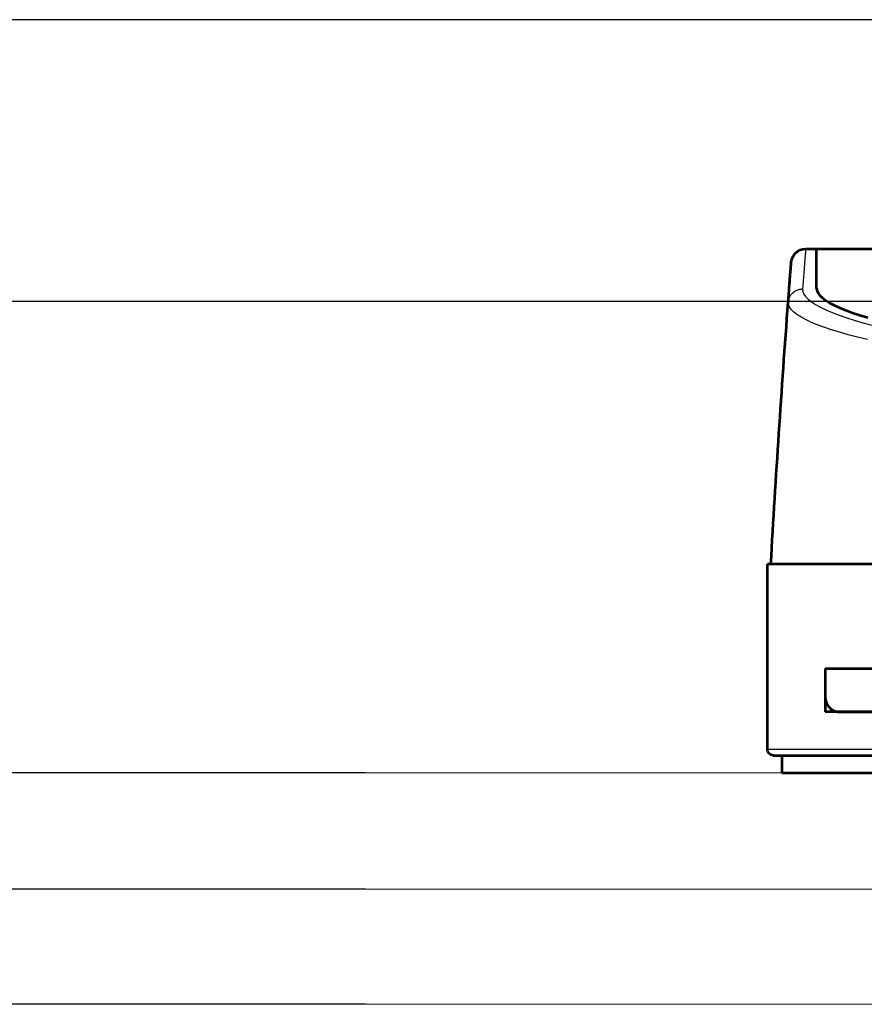
# Model space of a CAD drawing. Units: millimetres. Extents: x 1171 to 2670, y -1150 to -64.
# Drawn here: x 2171 to 2200, y -885 to -851 of the extents above; entities that cross this region are included whole.
import ezdxf

# ---------------------------------------------------------------- set-up
doc = ezdxf.new("R2010")
doc.units = ezdxf.units.MM
doc.header["$MEASUREMENT"] = 0
for name, color, linetype, lineweight in [('AM_0', 7, 'Continuous', 53), ('AM_5', 6, 'Continuous', 30), ('Camada 1', 7, 'Continuous', 0)]:
    doc.layers.add(name, color=color, linetype=linetype, lineweight=lineweight)

msp = doc.modelspace()

# ---------------------------------------------------------------- linework, layer by layer
at = {"color": 250, "linetype": 'Continuous'}
for p, q in [((2214.449, -850.957), (2084.342, -850.957)), ((2214.449, -860.694), (2084.342, -860.694))]:
    msp.add_line(p, q, dxfattribs=at)
at = {"color": 4, "linetype": 'Continuous'}
for p, q in [((2182.87, -876.973), (2084.342, -876.973)), ((2182.87, -880.995), (2084.342, -880.995)), ((2182.87, -884.974), (2084.342, -884.974))]:
    msp.add_line(p, q, dxfattribs=at)
at = {"layer": 'AM_0', "ltscale": 0.03937}
for p, q in [((2198.068, -858.873), (2198.446, -858.873)), ((2198.446, -860.249), (2198.446, -858.873)), ((2198.446, -860.249), (2198.446, -858.873)), ((2198.446, -858.873), (2205.067, -858.873)), ((2196.746, -876.173), (2196.746, -869.773)), ((2204.358, -869.773), (2196.746, -869.773)), ((2198.746, -873.373), (2204.358, -873.373)), ((2198.746, -873.373), (2198.746, -874.873)), ((2198.746, -873.373), (2198.746, -874.373)), ((2198.746, -873.373), (2204.358, -873.373)), ((2204.358, -874.873), (2198.746, -874.873)), ((2199.246, -874.873), (2204.358, -874.873)), ((2196.946, -876.373), (2204.406, -876.373)), ((2197.246, -876.373), (2197.246, -876.973)), ((2197.246, -876.973), (2232.246, -876.973))]:
    msp.add_line(p, q, dxfattribs=at)
at = {"layer": 'AM_0', "ltscale": 0.03937, "flags": 128}
for points in [[(2197.464, -860.719), (2197.47, -860.636), (2197.476, -860.556), (2197.482, -860.479), (2197.487, -860.404), (2197.493, -860.332), (2197.498, -860.262), (2197.503, -860.195), (2197.508, -860.13), (2197.513, -860.068), (2197.517, -860.008), (2197.522, -859.951), (2197.526, -859.896), (2197.53, -859.844), (2197.534, -859.795), (2197.537, -859.748), (2197.541, -859.703), (2197.544, -859.661), (2197.547, -859.622), (2197.55, -859.585), (2197.553, -859.55), (2197.555, -859.518), (2197.557, -859.489), (2197.559, -859.462), (2197.561, -859.438), (2197.563, -859.416), (2197.565, -859.397), (2197.566, -859.38), (2197.567, -859.366), (2197.568, -859.355), (2197.569, -859.346), (2197.569, -859.34), (2197.569, -859.336), (2197.569, -859.334)], [(2198.446, -860.249), (2198.459, -860.324), (2198.495, -860.403), (2198.557, -860.484), (2198.643, -860.567), (2198.756, -860.651), (2198.894, -860.737), (2199.057, -860.824), (2199.244, -860.91), (2199.454, -860.996), (2199.687, -861.081), (2199.94, -861.164), (2200.212, -861.244)], [(2198.446, -860.249), (2198.459, -860.324), (2198.495, -860.403), (2198.557, -860.484), (2198.643, -860.567), (2198.755, -860.651), (2198.893, -860.737), (2199.056, -860.824), (2199.244, -860.91), (2199.454, -860.996), (2199.686, -861.081), (2199.939, -861.164), (2200.211, -861.244)], [(2198.746, -874.373), (2198.748, -874.414), (2198.753, -874.454), (2198.761, -874.493), (2198.772, -874.53), (2198.785, -874.566), (2198.801, -874.599), (2198.818, -874.631), (2198.837, -874.661), (2198.858, -874.688), (2198.879, -874.712), (2198.901, -874.735), (2198.924, -874.755), (2198.947, -874.774), (2198.972, -874.791), (2198.998, -874.807), (2199.024, -874.821), (2199.051, -874.833), (2199.079, -874.844), (2199.107, -874.853), (2199.135, -874.86), (2199.163, -874.866), (2199.191, -874.87), (2199.219, -874.872), (2199.246, -874.873)]]:
    msp.add_lwpolyline(points, dxfattribs=at)
at = {"layer": 'AM_0', "ltscale": 0.03937, "extrusion": (0, 0, -1)}
for centre, radius, start, end in [((-2198.068, -859.373), 0.5, 4.4514, 90), ((-2696.06, -898.141), 499.999, 3.25248, 4.29233), ((-2196.946, -876.173), 0.2, 270, 0)]:
    msp.add_arc(centre, radius, start, end, dxfattribs=at)
at = {"layer": 'AM_5', "ltscale": 0.03937}
msp.add_line((2204.358, -876.173), (2196.746, -876.173), dxfattribs=at)
at = {"layer": 'AM_5', "ltscale": 0.03937, "flags": 128}
for points in [[(2198.068, -858.873), (2198.068, -858.875), (2198.068, -858.878), (2198.067, -858.885), (2198.066, -858.894), (2198.065, -858.905), (2198.064, -858.919), (2198.063, -858.936), (2198.062, -858.955), (2198.06, -858.977), (2198.058, -859.002), (2198.056, -859.028), (2198.054, -859.058), (2198.051, -859.09), (2198.048, -859.124), (2198.046, -859.162), (2198.043, -859.201), (2198.039, -859.243), (2198.036, -859.288), (2198.032, -859.335), (2198.028, -859.385), (2198.024, -859.438), (2198.02, -859.492), (2198.016, -859.55), (2198.011, -859.61), (2198.007, -859.672), (2198.002, -859.737), (2197.997, -859.805), (2197.991, -859.875), (2197.986, -859.947), (2197.98, -860.023), (2197.974, -860.1), (2197.968, -860.18), (2197.962, -860.263)], [(2197.962, -860.263), (2197.97, -860.347), (2198.004, -860.434), (2198.066, -860.522), (2198.154, -860.613), (2198.269, -860.704), (2198.41, -860.797), (2198.576, -860.89), (2198.767, -860.983), (2198.983, -861.076), (2199.224, -861.168), (2199.488, -861.26), (2199.775, -861.349), (2200.083, -861.437), (2200.41, -861.522)], [(2200.199, -862.005), (2199.858, -861.925), (2199.536, -861.843), (2199.234, -861.758), (2198.954, -861.671), (2198.695, -861.583), (2198.46, -861.495), (2198.249, -861.406), (2198.063, -861.317), (2197.901, -861.228), (2197.763, -861.14), (2197.651, -861.052), (2197.565, -860.966), (2197.505, -860.882), (2197.471, -860.799), (2197.464, -860.719)]]:
    msp.add_lwpolyline(points, dxfattribs=at)
at = {"layer": 'AM_5', "ltscale": 0.03937, "extrusion": (0, 0, -1)}
msp.add_ellipse((2197.962, -860.756), major_axis=(-0.499, 0.037), ratio=0.986026, start_param=0, end_param=1.496924, dxfattribs=at)
at = {"layer": 'Camada 1', "color": 4, "lineweight": 13}
for points in [[(2251.746, -876.973), (2251.746, -876.973), (2182.87, -876.973), (2182.87, -876.973)], [(2252.762, -880.995), (2252.762, -880.995), (2182.87, -880.995), (2182.87, -880.995)], [(2251.746, -884.974), (2251.746, -884.974), (2182.87, -884.974), (2182.87, -884.974)]]:
    msp.add_open_spline(points, degree=3, dxfattribs=at)

doc.saveas('drawing.dxf')
